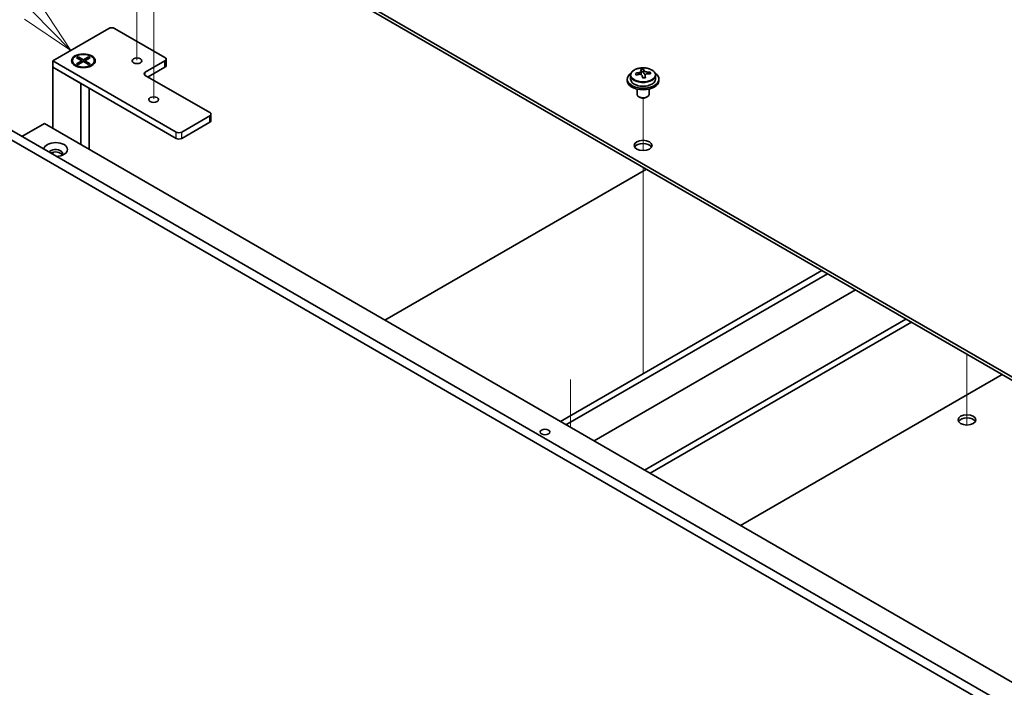
# Model space of a CAD drawing. Units: millimetres. Extents: x 80 to 10697, y 44 to 1590.
# Drawn here: x 1435 to 1683, y 542 to 711 of the extents above; entities that cross this region are included whole.
import ezdxf

# ---------------------------------------------------------------- set-up
doc = ezdxf.new("R2010")
doc.units = ezdxf.units.MM
doc.header["$LTSCALE"] = 5.5
for name, color, linetype, lineweight in [('Symbol (TK)', 100, 'Continuous', 18), ('Tweak Trail (ISO)', 7, 'Continuous', 18), ('Visible (ISO)', 7, 'Continuous', 35), ('Visible Narrow (ISO)', 7, 'Continuous', 25)]:
    doc.layers.add(name, color=color, linetype=linetype, lineweight=lineweight)
doc.styles.add('Note Text (TK2)', font='txt')

# ---------------------------------------------------------------- blocks, each defined once
blk = doc.blocks.new('バルーン5')
at = {"layer": 'Symbol (TK)', "color": 100}
for p, q in [((261.444, 129.573), (255.199, 135.912)), ((261.444, 129.573), (263.199, 127.792)), ((263.199, 127.792), (261.8, 129.924)), ((261.088, 129.222), (263.199, 127.792))]:
    blk.add_line(p, q, dxfattribs=at)
at = {"layer": 'Symbol (TK)'}
blk.add_circle((253.101, 138.041), 3, dxfattribs=at)
at = {"layer": 'Symbol (TK)', "color": 7, "insert": (253.101, 138.023), "char_height": 2, "attachment_point": 5, "line_spacing_factor": 0.25, "style": 'Note Text (TK2)'}
blk.add_mtext('7', dxfattribs=at)

msp = doc.modelspace()

# ---------------------------------------------------------------- linework, layer by layer
at = {"layer": 'Tweak Trail (ISO)'}
for p, q in [((1468.5358, 706.9783), (1468.5358, 724.1668)), ((1464.2931, 700.4464), (1464.2931, 716.6637)), ((1468.5358, 690.6484), (1468.5358, 706.9783)), ((1591.9259, 677.6017), (1591.9259, 690.8348)), ((1591.9259, 677.6017), (1591.9259, 690.8348)), ((1591.9259, 658.348), (1591.9259, 673.3894)), ((1591.9259, 658.6925), (1591.9259, 673.3894)), ((1591.9259, 642.3626), (1591.9259, 658.6925)), ((1591.9259, 642.0181), (1591.9259, 658.348)), ((1591.9259, 621.9501), (1591.9259, 642.3626)), ((1591.9259, 621.6057), (1591.9259, 642.0181)), ((1673.5967, 626.2367), (1673.5967, 613.109)), ((1673.5967, 626.2367), (1673.5967, 612.7646)), ((1573.6124, 619.9021), (1573.6124, 607.8244)), ((1673.5967, 613.109), (1673.5967, 608.4037)), ((1673.5967, 612.7646), (1673.5967, 608.4037))]:
    msp.add_line(p, q, dxfattribs=at)
at = {"layer": 'Visible (ISO)'}
for p, q in [((1448.3832, 757.0803), (1727.3368, 596.0264)), ((1727.3368, 595.2099), (1448.3832, 756.2638)), ((1443.0799, 700.2522), (1457.222, 708.4171)), ((1458.6363, 708.4171), (1471.3642, 701.0687)), ((1393.2289, 705.4369), (1732.6401, 509.4777)), ((1730.5188, 508.253), (1391.1076, 704.2122)), ((1443.0799, 698.6192), (1443.0799, 700.2522)), ((1474.1926, 682.2892), (1443.0799, 700.2522)), ((1448.0374, 700.2522), (1448.0374, 700.1297)), ((1449.0903, 701.0142), (1449.4674, 701.232)), ((1450.4103, 700.2522), (1449.0903, 701.0142)), ((1449.0903, 699.4901), (1450.4103, 700.2522)), ((1449.4674, 701.232), (1450.7874, 700.4699)), ((1449.4674, 701.232), (1449.9253, 700.8744)), ((1449.9253, 700.8744), (1449.6289, 700.7033)), ((1449.9253, 700.8744), (1450.2217, 700.361)), ((1450.4103, 700.2522), (1450.4103, 699.8167)), ((1450.7874, 700.4699), (1452.1073, 701.232)), ((1450.7874, 700.0344), (1450.7874, 700.4699)), ((1452.4844, 701.0142), (1451.1645, 700.2522)), ((1451.1645, 700.2522), (1451.1645, 699.8167)), ((1451.1645, 700.2522), (1452.4844, 699.4901)), ((1451.3531, 700.361), (1451.6495, 700.8744)), ((1451.6495, 700.8744), (1452.1073, 701.232)), ((1451.9458, 700.7033), (1451.6495, 700.8744)), ((1452.1073, 701.232), (1452.4844, 701.0142)), ((1453.5374, 700.2522), (1453.5374, 700.1297)), ((1471.3642, 700.2522), (1466.4144, 697.3944)), ((1471.6571, 699.0274), (1471.6571, 700.6604)), ((1443.0799, 698.6192), (1450.151, 694.5367)), ((1443.0799, 698.6192), (1443.0799, 683.1874)), ((1443.0799, 698.6192), (1474.1926, 680.6562)), ((1449.2799, 698.7547), (1448.8428, 699.007)), ((1449.0903, 699.4901), (1449.5482, 699.6612)), ((1449.4674, 699.2724), (1449.0903, 699.4901)), ((1450.7874, 700.0344), (1449.4674, 699.2724)), ((1449.5482, 699.6612), (1449.8446, 699.4901)), ((1450.4103, 700.0344), (1450.5045, 699.8711)), ((1452.1073, 699.2724), (1450.7874, 700.0344)), ((1451.0702, 699.8711), (1451.1645, 700.0344)), ((1451.7302, 699.4901), (1452.0266, 699.6612)), ((1452.0266, 699.6612), (1452.4844, 699.4901)), ((1452.4844, 699.4901), (1452.1073, 699.2724)), ((1452.2948, 698.7547), (1452.7319, 699.007)), ((1467.1215, 696.1697), (1471.3642, 698.6192)), ((1591.4176, 696.9641), (1591.4176, 697.6812)), ((1592.0454, 697.5017), (1592.0454, 698.0966)), ((1466.4144, 696.5779), (1482.6779, 687.1882)), ((1587.9259, 695.639), (1587.9259, 695.2307)), ((1588.7759, 696.5923), (1588.7759, 695.639)), ((1591.4176, 697.4528), (1592.0454, 697.5017)), ((1592.0454, 697.5017), (1592.1443, 697.0783)), ((1592.4342, 695.9748), (1592.4342, 696.5822)), ((1593.7099, 696.9513), (1593.7099, 697.3639)), ((1595.0759, 696.5923), (1595.0759, 695.639)), ((1595.9259, 695.639), (1595.9259, 695.2307)), ((1450.151, 679.1049), (1450.151, 694.5367)), ((1452.2874, 693.3032), (1452.2874, 677.8715)), ((1590.4259, 693.0898), (1590.4259, 691.7606)), ((1593.4259, 693.0898), (1593.4259, 691.7606)), ((1591.042, 691.0462), (1590.8652, 691.1482)), ((1592.8098, 691.0462), (1592.9865, 691.1482)), ((1482.6779, 686.3717), (1475.6068, 682.2892)), ((1482.9708, 685.147), (1482.9708, 686.78)), ((1435.3017, 681.1461), (1440.9586, 684.4121)), ((1440.9586, 684.4121), (1701.881, 533.7685)), ((1475.6068, 680.6562), (1482.6779, 684.7387)), ((1443.0799, 677.1714), (1443.0799, 676.6554)), ((1526.8367, 634.8304), (1592.7744, 672.8995)), ((1571.0662, 609.2944), (1637.0039, 647.3636)), ((1572.4805, 608.4779), (1638.4182, 646.5471)), ((1645.4892, 642.4646), (1579.5515, 604.3955)), ((1592.2794, 597.047), (1658.2171, 635.1161)), ((1593.6937, 596.2305), (1659.6314, 634.2997)), ((1682.4356, 621.1336), (1616.4978, 583.0645))]:
    msp.add_line(p, q, dxfattribs=at)
for centre, major_axis, ratio, start_param, end_param in [((1457.9292, 708.0089), (1, 0), 0.57735027, 0.78539816, 2.35619449), ((1470.6571, 700.6604), (1, 0), 0.57735027, 5.49778714, 7.06858347), ((1450.7874, 700.1297), (2.75, 0), 0.57735027, 3.14159265, 6.28318531), ((1470.6571, 699.0274), (1, 0), 0.57735027, 5.49778714, 6.28318531), ((1591.6787, 691.5942), (7.7296, 1.8047), 0.80917826, 1.33744352, 1.4307059), ((1591.5592, 690.5071), (-0.6317, 8.1173), 0.10907436, 5.80021411, 5.89267913), ((1592.2926, 690.5642), (-0.6317, 8.1173), 0.10907436, 5.80021411, 5.89267913), ((1467.1215, 696.9862), (-1, 0), 0.57735027, 5.49778714, 7.06858347), ((1591.9259, 695.639), (-4, 0), 0.57735027, 5.561933, 10.14603027), ((1591.9259, 695.2307), (-4, 0), 0.57735027, 0, 3.14159265), ((1591.9259, 695.639), (3.15, 0), 0.57735027, 3.14159265, 6.28318531), ((1591.8765, 690.7474), (7.9286, 1.8511), 0.80917826, 1.52083383, 1.61329885), ((1590.0925, 690.393), (-0.6159, 7.9136), 0.10907436, 5.61682379, 5.71008618), ((1591.9753, 690.324), (-7.9286, -1.8511), 0.80917826, 4.66242648, 4.7548915), ((1590.6776, 696.9641), (0.74, 0), 0.57735027, 5.88616842, 6.28318531), ((1591.5592, 690.5071), (-0.6317, 8.1173), 0.10907436, 5.43423085, 5.52669587), ((1592.173, 689.4772), (-7.7296, -1.8047), 0.80917826, 4.47903617, 4.57229856), ((1592.8777, 697.1354), (-0.74, 0), 0.57735027, 0.13398882, 1.02498185), ((1592.2926, 690.5642), (0.6317, -8.1173), 0.10907436, 2.2926382, 2.38510322), ((1591.8765, 690.7474), (7.9286, 1.8511), 0.80917826, 1.15485057, 1.24731559), ((1591.9753, 690.324), (-7.9286, -1.8511), 0.80917826, 4.29644323, 4.38890825), ((1593.7593, 690.6784), (0.6159, -7.9136), 0.10907436, 2.47523114, 2.56849353), ((1591.9259, 691.7606), (-1.5, 0), 0.57735027, 0, 3.14159265), ((1591.9259, 691.5565), (-1.25, 0), 0.57735027, 0.78539816, 2.35619449), ((1481.9708, 686.78), (1, 0), 0.57735027, 5.49778714, 7.06858347), ((1481.9708, 685.147), (1, 0), 0.57735027, 5.49778714, 6.28318531), ((1474.8997, 682.6975), (-1, 0), 0.57735027, 0.78539816, 2.35619449), ((1474.8997, 681.0645), (1, 0), 0.57735027, 3.92699082, 5.49778714), ((1443.787, 677.8802), (-3, 0), 0.57735027, 1.62646683, 6.2275148), ((1443.787, 676.8595), (1.75, 0), 0.57735027, 5.81129743, 9.08229084), ((1591.9259, 678.0843), (2.25, 0), 0.57735027, 0.31968726, 2.82190539), ((1443.787, 676.2472), (1.75, 0), 0.57735027, 0.30788709, 2.35619449), ((1673.5967, 608.8862), (2.25, 0), 0.57735027, 0.31968726, 2.82190539)]:
    msp.add_ellipse(centre, major_axis=major_axis, ratio=ratio, start_param=start_param, end_param=end_param, dxfattribs=at)
for centre, major_axis in [((1450.7874, 700.2522), (3, 0)), ((1450.7874, 700.2522), (-2.75, 0)), ((1464.2931, 700.2522), (1.2295, 0)), ((1468.5358, 690.4542), (1.2295, 0)), ((1591.9259, 678.9008), (-2.25, 0)), ((1673.5967, 609.7027), (2.25, 0)), ((1567.1772, 606.6408), (-1.2295, 0))]:
    msp.add_ellipse(centre, major_axis=major_axis, ratio=0.57735027, dxfattribs=at)
for points, knots in [([(1588.7759, 696.5923), (1588.7759, 696.7867), (1588.8261, 696.9805), (1589.0207, 697.3527), (1589.1693, 697.5299), (1589.5544, 697.8533), (1589.7954, 697.9977), (1590.3413, 698.2338), (1590.6467, 698.3251), (1591.2889, 698.4459), (1591.6255, 698.4756), (1592.297, 698.4711), (1592.6318, 698.4371), (1593.2677, 698.3082), (1593.5686, 698.2134), (1594.1071, 697.97), (1594.3445, 697.8213), (1594.7281, 697.4824), (1594.8752, 697.292), (1595.0385, 696.9283), (1595.0759, 696.7604), (1595.0759, 696.5923)], [0.13398882, 0.13398882, 0.13398882, 0.13398882, 0.42714689, 0.42714689, 0.73616229, 0.73616229, 1.0619221, 1.0619221, 1.38978727, 1.38978727, 1.71633683, 1.71633683, 2.04232398, 2.04232398, 2.36895348, 2.36895348, 2.69687698, 2.69687698, 3.02202712, 3.02202712, 3.27558147, 3.27558147, 3.27558147, 3.27558147]), ([(1590.7764, 697.2475), (1590.868, 697.265), (1590.9636, 697.2922), (1591.1343, 697.3613), (1591.2095, 697.4034), (1591.3226, 697.489), (1591.3679, 697.5382), (1591.4183, 697.6364), (1591.4233, 697.6855), (1591.4109, 697.7279)], [0.225164225, 0.225164225, 0.225164225, 0.225164225, 0.253148765, 0.253148765, 0.281133306, 0.281133306, 0.309117846, 0.309117846, 0.337102387, 0.337102387, 0.337102387, 0.337102387]), ([(1592.1443, 697.785), (1592.1566, 697.7425), (1592.1881, 697.6964), (1592.2872, 697.6098), (1592.3548, 697.5693), (1592.5032, 697.504), (1592.5935, 697.4749), (1592.7844, 697.4339), (1592.8849, 697.4219), (1592.9765, 697.4187)], [0.113199271, 0.113199271, 0.113199271, 0.113199271, 0.141183811, 0.141183811, 0.169168352, 0.169168352, 0.197152892, 0.197152892, 0.225137433, 0.225137433, 0.225137433, 0.225137433]), ([(1591.7075, 696.4577), (1591.6951, 696.521), (1591.6637, 696.5852), (1591.5646, 696.6958), (1591.497, 696.7421), (1591.3486, 696.8074), (1591.2583, 696.8306), (1591.0674, 696.8477), (1590.9668, 696.8416), (1590.8753, 696.8241)], [0.338363496, 0.338363496, 0.338363496, 0.338363496, 0.366348036, 0.366348036, 0.394332577, 0.394332577, 0.422317117, 0.422317117, 0.450301658, 0.450301658, 0.450301658, 0.450301658]), ([(1593.0754, 696.9953), (1592.9838, 696.9985), (1592.8882, 696.9894), (1592.7174, 696.9442), (1592.6423, 696.9081), (1592.5292, 696.8224), (1592.4839, 696.7673), (1592.4335, 696.6451), (1592.4285, 696.5781), (1592.4409, 696.5148)], [0, 0, 0, 0, 0.027984541, 0.027984541, 0.055969081, 0.055969081, 0.083953622, 0.083953622, 0.111938162, 0.111938162, 0.111938162, 0.111938162])]:
    msp.add_open_spline(points, degree=3, knots=knots, dxfattribs=at)
at = {"layer": 'Visible Narrow (ISO)'}
for p, q in [((1471.3642, 698.6192), (1471.3642, 700.2522)), ((1592.1443, 697.0783), (1592.1443, 697.785)), ((1466.4144, 696.5779), (1466.4144, 697.3944)), ((1590.7764, 696.8046), (1590.7764, 697.2475)), ((1592.4409, 696.5148), (1592.4409, 695.9752)), ((1592.9765, 697.4187), (1592.9765, 696.9941)), ((1482.6779, 684.7387), (1482.6779, 686.3717)), ((1474.1926, 680.6562), (1474.1926, 682.2892)), ((1475.6068, 680.6562), (1475.6068, 682.2892))]:
    msp.add_line(p, q, dxfattribs=at)
msp.add_ellipse((1591.9259, 696.7043), major_axis=(-3.0575, 0), ratio=0.57735027, dxfattribs=at)
msp.add_ellipse((1591.9259, 696.5923), major_axis=(3.15, 0), ratio=0.57735027, start_param=3.14159265, end_param=6.28318531, dxfattribs=at)

# ---------------------------------------------------------------- block references
at = {"layer": 'Symbol (TK)', "xscale": 5.5, "yscale": 5.5, "zscale": 5.5}
msp.add_blockref('バルーン5', (0, 0), dxfattribs=at)

doc.saveas('drawing.dxf')
